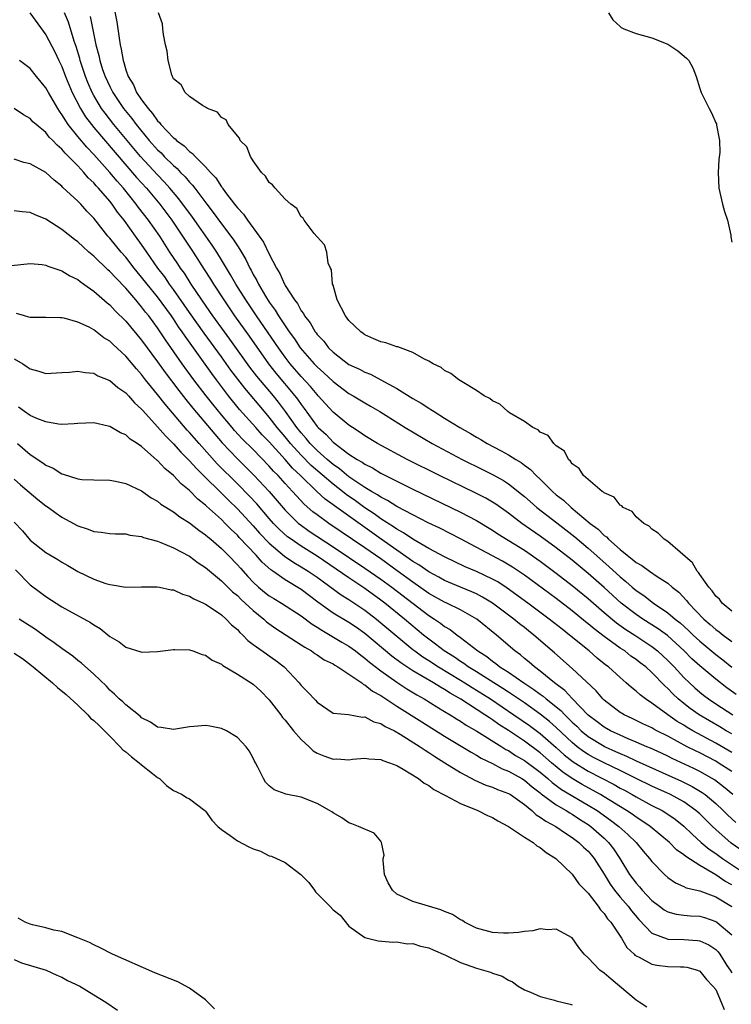
# Model space of a CAD drawing. Units: inches. Extents: x 2601000 to 2604000, y 1533000 to 1536000.
# Drawn here: x 2601810 to 2601899, y 1533145 to 1533268 of the extents above; entities that cross this region are included whole.
import ezdxf

# ---------------------------------------------------------------- set-up
doc = ezdxf.new("R2010")
doc.units = ezdxf.units.IN
doc.header["$MEASUREMENT"] = 0
doc.layers.add('LD26011533_2ft', color=83, linetype='Continuous')

msp = doc.modelspace()

# ---------------------------------------------------------------- linework, layer by layer
at = {"layer": 'LD26011533_2ft'}
for points, elevation in [([(2601821.54, 1533269.53), (2601821.88, 1533267.88), (2601822.03, 1533267), (2601822.18, 1533265.82), (2601822.32, 1533265), (2601822.45, 1533264.45), (2601822.66, 1533263), (2601822.76, 1533262.76), (2601823, 1533261.86), (2601823.3, 1533261), (2601823.96, 1533259.96), (2601824.37, 1533259), (2601825, 1533258.08), (2601825.8, 1533257), (2601826.38, 1533256.38), (2601827, 1533255.45), (2601827.24, 1533255.24), (2601827.4, 1533255), (2601829, 1533253.31), (2601829.19, 1533253.19), (2601829.36, 1533253), (2601830.33, 1533252.33), (2601831, 1533251.62), (2601831.38, 1533251.38), (2601831.7, 1533251), (2601833, 1533249.7), (2601833.63, 1533249), (2601834.3, 1533248.3), (2601835, 1533247.18), (2601835.09, 1533247.09), (2601835.14, 1533247), (2601835.51, 1533246.49), (2601836.65, 1533245), (2601836.81, 1533244.81), (2601837, 1533244.55), (2601837.77, 1533243.77), (2601838.26, 1533243), (2601839.74, 1533241), (2601840.26, 1533240.26), (2601841, 1533238.74), (2601841.92, 1533237), (2601842.33, 1533236.33), (2601842.9, 1533235), (2601843, 1533234.82), (2601844.17, 1533233), (2601844.54, 1533232.54), (2601845, 1533231.66), (2601845.3, 1533231.3), (2601845.44, 1533231), (2601846.15, 1533230.15), (2601846.76, 1533229), (2601846.87, 1533228.87), (2601847, 1533228.68), (2601847.83, 1533227.83), (2601848.43, 1533227), (2601849, 1533226.44), (2601851, 1533224.92), (2601852.33, 1533224.33), (2601853, 1533223.96), (2601853.7, 1533223.7), (2601855.01, 1533223.01), (2601857, 1533221.91), (2601859, 1533220.66), (2601860.05, 1533220.05), (2601861, 1533219.43), (2601861.28, 1533219.28), (2601861.68, 1533219), (2601863, 1533218.19), (2601864.91, 1533217), (2601866.25, 1533216.25), (2601867, 1533215.8), (2601867.52, 1533215.52), (2601868.34, 1533215), (2601870.1, 1533214.1), (2601871, 1533213.58), (2601871.92, 1533213), (2601872.61, 1533212.61), (2601873, 1533212.31), (2601873.77, 1533211.77), (2601874.49, 1533211), (2601875, 1533210.53), (2601876.53, 1533209), (2601877, 1533208.59), (2601877.91, 1533207.91), (2601878.86, 1533207), (2601881.25, 1533205), (2601882.25, 1533204.25), (2601883, 1533203.48), (2601883.29, 1533203.29), (2601883.54, 1533203), (2601885, 1533201.72), (2601885.87, 1533201), (2601886.52, 1533200.52), (2601887, 1533200.09), (2601887.72, 1533199.72), (2601888.69, 1533199), (2601889.65, 1533198.35), (2601891, 1533197.5), (2601891.55, 1533197), (2601892.36, 1533196.36), (2601893.33, 1533195.33), (2601893.57, 1533195), (2601895.5, 1533193), (2601896.32, 1533192.32), (2601897, 1533191.7), (2601897.41, 1533191.41), (2601897.92, 1533191), (2601899, 1533190.2)], 7220), ([(2601810.99, 1533268.99), (2601813, 1533266.25), (2601814.11, 1533264.11), (2601814.63, 1533263), (2601815, 1533262.25), (2601815.46, 1533261), (2601816.29, 1533259), (2601817.31, 1533257), (2601817.96, 1533255.96), (2601818.69, 1533255), (2601819, 1533254.62), (2601824.37, 1533248.37), (2601825.59, 1533247), (2601827.26, 1533245), (2601828.02, 1533244.02), (2601828.78, 1533243), (2601830.14, 1533241), (2601831.46, 1533239), (2601832.84, 1533236.84), (2601833.62, 1533235.62), (2601833.99, 1533235), (2601835.29, 1533233), (2601836.66, 1533231), (2601838.48, 1533228.48), (2601840.91, 1533225), (2601841.84, 1533223.84), (2601844.22, 1533221), (2601844.56, 1533220.56), (2601845, 1533219.89), (2601845.39, 1533219.39), (2601847, 1533217.15), (2601847.13, 1533217), (2601848.12, 1533216.12), (2601849, 1533215.16), (2601851, 1533213.67), (2601852.02, 1533213), (2601852.66, 1533212.65), (2601853, 1533212.4), (2601853.94, 1533211.94), (2601855, 1533211.29), (2601857, 1533210.27), (2601859, 1533209.29), (2601865, 1533206.4), (2601867, 1533205.35), (2601869, 1533204.14), (2601869.68, 1533203.68), (2601873, 1533201.63), (2601875, 1533200.24), (2601877, 1533198.76), (2601879, 1533197.21), (2601881, 1533195.57), (2601883, 1533193.83), (2601884.54, 1533192.54), (2601885.71, 1533191.71), (2601886.84, 1533191), (2601889, 1533189.56), (2601889.32, 1533189.32), (2601889.71, 1533189), (2601891, 1533187.82), (2601891.8, 1533187), (2601893, 1533185.69), (2601893.71, 1533185), (2601894.38, 1533184.38), (2601895, 1533183.84), (2601895.46, 1533183.46), (2601896.08, 1533183), (2601897, 1533182.39), (2601899.16, 1533181)], 7214), ([(2601899.55, 1533183.55), (2601898.37, 1533184.37), (2601897, 1533185.45), (2601895, 1533187.14), (2601894.02, 1533188.02), (2601893.05, 1533189), (2601890.93, 1533190.93), (2601889.79, 1533191.79), (2601887.85, 1533193), (2601887, 1533193.57), (2601885.14, 1533195), (2601883, 1533196.95), (2601881, 1533198.73), (2601879, 1533200.39), (2601877, 1533201.95), (2601875, 1533203.41), (2601872.69, 1533205), (2601871, 1533206.26), (2601869.4, 1533207.4), (2601869, 1533207.64), (2601868.15, 1533208.15), (2601866.83, 1533208.83), (2601862.34, 1533211), (2601858.29, 1533213), (2601854.56, 1533215), (2601853, 1533215.96), (2601852.39, 1533216.39), (2601851.43, 1533217), (2601851, 1533217.29), (2601849, 1533218.92), (2601847.15, 1533221), (2601847, 1533221.15), (2601846.16, 1533222.16), (2601845, 1533223.42), (2601843.63, 1533225), (2601843, 1533225.82), (2601842.16, 1533227), (2601840.88, 1533228.88), (2601839.39, 1533231), (2601838.05, 1533233), (2601836.81, 1533235), (2601836.16, 1533236.16), (2601835, 1533238.05), (2601834.42, 1533239), (2601833.85, 1533239.85), (2601831.39, 1533243.39), (2601829.67, 1533245.67), (2601828.54, 1533247), (2601827.82, 1533247.82), (2601827, 1533248.68), (2601824.87, 1533251), (2601821.53, 1533255), (2601820.41, 1533256.41), (2601819.98, 1533257), (2601819, 1533258.65), (2601818.81, 1533259), (2601818.25, 1533260.25), (2601817.97, 1533261), (2601817.3, 1533263), (2601817.25, 1533263.25), (2601816.79, 1533264.79), (2601816.54, 1533265.46), (2601815.81, 1533267.81), (2601815.31, 1533269)], 7216), ([(2601818.54, 1533268.54), (2601819.26, 1533265), (2601819.63, 1533263.63), (2601819.74, 1533263), (2601820.1, 1533261.9), (2601820.42, 1533261), (2601821, 1533259.76), (2601821.27, 1533259.27), (2601821.39, 1533259), (2601822.74, 1533257), (2601823.76, 1533255.76), (2601824.32, 1533255), (2601825.96, 1533253), (2601827, 1533251.82), (2601827.43, 1533251.43), (2601827.83, 1533251), (2601829, 1533249.84), (2601829.47, 1533249.47), (2601829.89, 1533249), (2601830.45, 1533248.45), (2601831, 1533247.77), (2601831.38, 1533247.38), (2601831.66, 1533247), (2601833.17, 1533245), (2601833.98, 1533243.98), (2601835, 1533242.55), (2601836.19, 1533241), (2601836.53, 1533240.53), (2601837, 1533239.78), (2601837.32, 1533239.32), (2601838.06, 1533238.06), (2601838.58, 1533237), (2601838.73, 1533236.73), (2601839, 1533236.21), (2601839.45, 1533235.45), (2601839.65, 1533235), (2601840.54, 1533233.46), (2601841, 1533232.72), (2601841.73, 1533231.73), (2601842.16, 1533231), (2601843.52, 1533229), (2601844.15, 1533228.15), (2601844.9, 1533227), (2601846.64, 1533225), (2601847, 1533224.63), (2601847.86, 1533223.86), (2601849, 1533222.78), (2601851, 1533221.28), (2601851.51, 1533221), (2601853, 1533220.09), (2601853.7, 1533219.7), (2601854.85, 1533219), (2601858.03, 1533217), (2601861.43, 1533215), (2601865.19, 1533213), (2601867.74, 1533211.74), (2601869.07, 1533211.07), (2601870.36, 1533210.36), (2601871, 1533209.94), (2601872.65, 1533208.65), (2601873, 1533208.37), (2601873.72, 1533207.72), (2601874.57, 1533207), (2601877.08, 1533205.08), (2601879.32, 1533203.32), (2601881, 1533201.9), (2601883.61, 1533199.61), (2601885, 1533198.3), (2601885.72, 1533197.72), (2601886.52, 1533197), (2601887, 1533196.59), (2601887.96, 1533195.96), (2601889.2, 1533195), (2601891, 1533193.8), (2601891.93, 1533193), (2601892.53, 1533192.53), (2601893.58, 1533191.58), (2601894.17, 1533191), (2601895, 1533190.23), (2601897, 1533188.57), (2601897.89, 1533187.89), (2601899, 1533186.99)], 7218), ([(2601899, 1533194), (2601897.81, 1533195), (2601897.48, 1533195.48), (2601897, 1533195.89), (2601896.55, 1533196.55), (2601896.14, 1533197), (2601895, 1533198.59), (2601894.84, 1533198.84), (2601894.68, 1533199), (2601894.07, 1533200.07), (2601891, 1533202.74), (2601890.52, 1533203), (2601889.77, 1533203.77), (2601889, 1533204.29), (2601888.65, 1533204.65), (2601887.96, 1533205), (2601887, 1533205.82), (2601886.5, 1533206.5), (2601885.4, 1533207), (2601885.21, 1533207.21), (2601885, 1533207.3), (2601884.27, 1533208.27), (2601883, 1533208.82), (2601882.92, 1533208.92), (2601882.77, 1533209), (2601881, 1533210.49), (2601880.42, 1533211), (2601879.89, 1533211.89), (2601879, 1533212.48), (2601878.8, 1533212.81), (2601878.54, 1533213), (2601878.04, 1533214.04), (2601877, 1533214.72), (2601876.7, 1533215), (2601876, 1533216), (2601875, 1533216.44), (2601874.73, 1533216.73), (2601874.08, 1533217), (2601873, 1533217.76), (2601871.15, 1533218.85), (2601870.92, 1533219), (2601869.93, 1533219.93), (2601869, 1533220.36), (2601868.67, 1533220.67), (2601867.94, 1533221), (2601867, 1533221.64), (2601865.4, 1533222.6), (2601865, 1533222.87), (2601864.78, 1533223), (2601863.78, 1533223.78), (2601863, 1533224.17), (2601862.55, 1533224.55), (2601861.57, 1533225), (2601861, 1533225.34), (2601860.37, 1533225.63), (2601859, 1533226.42), (2601857.12, 1533227.12), (2601857, 1533227.13), (2601855.62, 1533227.62), (2601855, 1533227.75), (2601854.12, 1533228.12), (2601853, 1533228.64), (2601852.78, 1533228.78), (2601852.48, 1533229), (2601851, 1533230.42), (2601850.55, 1533231), (2601849.5, 1533233), (2601849, 1533234.85), (2601848.95, 1533235), (2601848.79, 1533236.79), (2601848.67, 1533237), (2601848.4, 1533237.6), (2601848.24, 1533239), (2601847.92, 1533239.92), (2601847, 1533240.9), (2601846.97, 1533240.97), (2601846.65, 1533241.35), (2601845.4, 1533243), (2601845.24, 1533243.24), (2601845, 1533243.44), (2601844.45, 1533244.45), (2601843.72, 1533245), (2601843, 1533245.65), (2601841.75, 1533247), (2601841.43, 1533247.43), (2601841, 1533247.71), (2601840.53, 1533248.53), (2601840.01, 1533249), (2601839, 1533250.43), (2601838.64, 1533251), (2601838.21, 1533252.21), (2601837.36, 1533253), (2601837.28, 1533253.28), (2601837, 1533253.58), (2601835.86, 1533255), (2601835.58, 1533255.58), (2601835, 1533255.89), (2601834.53, 1533256.53), (2601833.27, 1533257), (2601833, 1533257.18), (2601832.61, 1533257.39), (2601831, 1533258.51), (2601830.46, 1533259), (2601829.97, 1533259.97), (2601829, 1533260.73), (2601828.93, 1533260.93), (2601828.86, 1533261), (2601828.77, 1533261.23), (2601828.33, 1533263), (2601828.2, 1533264.2), (2601828, 1533265), (2601827.73, 1533266.27), (2601827.67, 1533267), (2601827.6, 1533267.6), (2601827.13, 1533269)], 7222), ([(2601883.55, 1533269), (2601884.11, 1533268.11), (2601885, 1533267.27), (2601885.15, 1533267.15), (2601885.47, 1533267), (2601887, 1533266.41), (2601889, 1533265.88), (2601891, 1533265.06), (2601891.11, 1533265), (2601892.24, 1533264.24), (2601893.33, 1533263.33), (2601893.61, 1533263), (2601894.12, 1533262.12), (2601894.55, 1533261), (2601895, 1533259.51), (2601895.18, 1533259), (2601896.19, 1533257), (2601896.47, 1533256.47), (2601897, 1533255.21), (2601897.08, 1533255.08), (2601897.11, 1533255), (2601897.1, 1533254.9), (2601897.48, 1533253), (2601897.5, 1533251.5), (2601897.38, 1533250.62), (2601897.32, 1533249), (2601897.39, 1533247), (2601897.52, 1533246.48), (2601897.83, 1533245), (2601898.08, 1533244.08), (2601898.49, 1533243), (2601898.89, 1533241.11), (2601898.9, 1533240.9), (2601899, 1533240.26)], 7224), ([(2601899, 1533178.6), (2601898.3, 1533179), (2601897.5, 1533179.5), (2601894.92, 1533181), (2601893.8, 1533181.79), (2601893, 1533182.41), (2601892.27, 1533183), (2601891.61, 1533183.61), (2601891, 1533184.28), (2601890.62, 1533184.62), (2601889, 1533186.3), (2601888.22, 1533187), (2601887.52, 1533187.52), (2601887, 1533187.94), (2601886.37, 1533188.37), (2601885.58, 1533189), (2601885, 1533189.37), (2601883, 1533190.82), (2601881.76, 1533191.76), (2601881, 1533192.42), (2601880.67, 1533192.67), (2601879, 1533194.03), (2601877, 1533195.56), (2601873, 1533198.5), (2601871.52, 1533199.52), (2601870.26, 1533200.26), (2601865, 1533203.05), (2601862.38, 1533204.38), (2601860.93, 1533205.07), (2601859, 1533206.05), (2601857, 1533207.1), (2601855.85, 1533207.85), (2601855, 1533208.27), (2601854.58, 1533208.58), (2601853.83, 1533209), (2601853, 1533209.51), (2601851, 1533210.85), (2601849.82, 1533211.82), (2601849, 1533212.37), (2601848.27, 1533213), (2601847, 1533214.14), (2601846.15, 1533215), (2601845.63, 1533215.63), (2601845, 1533216.33), (2601844.46, 1533217), (2601843.02, 1533219.02), (2601842.18, 1533220.18), (2601841.52, 1533221), (2601839.45, 1533223.45), (2601838.58, 1533224.58), (2601836.07, 1533228.07), (2601835.37, 1533229), (2601833.93, 1533231), (2601833.55, 1533231.55), (2601832.53, 1533233), (2601831.21, 1533235), (2601830.36, 1533236.36), (2601829.89, 1533237), (2601829.54, 1533237.54), (2601828.54, 1533239), (2601827.26, 1533241), (2601825.87, 1533243), (2601824.61, 1533244.61), (2601824.33, 1533245), (2601822.71, 1533247), (2601821.91, 1533247.91), (2601821, 1533249), (2601819, 1533251.25), (2601818.14, 1533252.14), (2601817, 1533253.51), (2601815.79, 1533255), (2601815.47, 1533255.47), (2601815, 1533256.27), (2601814.68, 1533256.68), (2601814.48, 1533257), (2601813.32, 1533259), (2601813, 1533259.59), (2601811.83, 1533261), (2601811, 1533262.03), (2601809.7, 1533263)], 7212), ([(2601899, 1533176.29), (2601897, 1533177.46), (2601894.14, 1533179), (2601893.42, 1533179.42), (2601893, 1533179.69), (2601892.18, 1533180.18), (2601891, 1533181), (2601889, 1533182.47), (2601888.18, 1533183), (2601887.51, 1533183.51), (2601887, 1533183.98), (2601886.42, 1533184.42), (2601885.78, 1533185), (2601885, 1533185.66), (2601883.55, 1533187), (2601883.23, 1533187.23), (2601882.12, 1533188.12), (2601881.13, 1533189), (2601878.67, 1533191), (2601877.72, 1533191.72), (2601876.1, 1533193), (2601873.43, 1533195), (2601870.86, 1533196.86), (2601869.65, 1533197.65), (2601869, 1533198.01), (2601867, 1533198.97), (2601865.57, 1533199.57), (2601863, 1533200.79), (2601861, 1533201.86), (2601859, 1533203), (2601857.83, 1533203.83), (2601857, 1533204.26), (2601856.57, 1533204.57), (2601855, 1533205.57), (2601854.18, 1533206.18), (2601853, 1533206.94), (2601851.81, 1533207.81), (2601850.63, 1533208.63), (2601850.17, 1533209), (2601849, 1533209.9), (2601846.27, 1533212.27), (2601845, 1533213.56), (2601843.67, 1533215), (2601843, 1533215.83), (2601842.01, 1533217), (2601841, 1533218.3), (2601840.39, 1533219), (2601837.93, 1533221.93), (2601837.06, 1533223.06), (2601836.2, 1533224.2), (2601835, 1533225.89), (2601832.83, 1533228.83), (2601831, 1533231.43), (2601829, 1533234.33), (2601828.5, 1533235), (2601827.89, 1533235.89), (2601827.04, 1533237), (2601825.63, 1533239), (2601825, 1533239.95), (2601824.23, 1533241), (2601822.79, 1533243), (2601821.99, 1533243.99), (2601821.3, 1533245), (2601821, 1533245.37), (2601819.59, 1533247), (2601819.3, 1533247.3), (2601819, 1533247.67), (2601818.31, 1533248.31), (2601817.74, 1533249), (2601817, 1533249.8), (2601815.84, 1533251), (2601815.41, 1533251.41), (2601815, 1533251.92), (2601814.4, 1533252.4), (2601813.86, 1533253), (2601813.42, 1533253.42), (2601813, 1533253.98), (2601811.75, 1533255), (2601811.35, 1533255.35), (2601811, 1533255.76), (2601810.2, 1533256.2), (2601809, 1533257.01)], 7210), ([(2601899, 1533173.89), (2601897.29, 1533175), (2601897, 1533175.17), (2601895, 1533176.22), (2601894.47, 1533176.47), (2601893.41, 1533177), (2601891, 1533178.31), (2601889.63, 1533179), (2601889.22, 1533179.22), (2601889, 1533179.35), (2601887.87, 1533179.87), (2601886.53, 1533180.53), (2601885.51, 1533181), (2601885.19, 1533181.19), (2601885, 1533181.31), (2601883, 1533182.83), (2601882.83, 1533183), (2601881.99, 1533183.99), (2601879, 1533186.81), (2601876.78, 1533188.78), (2601874.19, 1533191), (2601873.51, 1533191.51), (2601873, 1533191.93), (2601872.4, 1533192.4), (2601871.69, 1533193), (2601869, 1533195), (2601867.76, 1533195.76), (2601867, 1533196.15), (2601866.42, 1533196.42), (2601865, 1533196.99), (2601863, 1533197.84), (2601862.26, 1533198.26), (2601861, 1533198.91), (2601859.78, 1533199.78), (2601859, 1533200.23), (2601858.56, 1533200.56), (2601857, 1533201.63), (2601855.03, 1533203.03), (2601852.68, 1533204.68), (2601849.18, 1533207.18), (2601849, 1533207.32), (2601848.02, 1533208.02), (2601846.99, 1533208.99), (2601844.93, 1533211), (2601843.93, 1533211.93), (2601843, 1533213), (2601841, 1533215.2), (2601840.11, 1533216.11), (2601839.31, 1533217), (2601837.29, 1533219.29), (2601835.91, 1533221), (2601834.37, 1533223), (2601833.79, 1533223.79), (2601832.76, 1533225.24), (2601830.45, 1533228.45), (2601830.1, 1533229), (2601829.64, 1533229.64), (2601829, 1533230.62), (2601828.74, 1533231), (2601827, 1533233.38), (2601825.68, 1533235), (2601825, 1533235.88), (2601824.07, 1533237), (2601823, 1533238.36), (2601822.41, 1533239), (2601821, 1533240.74), (2601820.76, 1533241), (2601819, 1533243.24), (2601818.13, 1533244.13), (2601817.36, 1533245), (2601817, 1533245.37), (2601815.12, 1533247.12), (2601815, 1533247.26), (2601814.01, 1533248.01), (2601813, 1533248.96), (2601811, 1533250.06), (2601810.24, 1533250.24), (2601809, 1533250.65)], 7208), ([(2601899.15, 1533171), (2601897.99, 1533171.99), (2601896.84, 1533172.84), (2601895, 1533173.9), (2601894.26, 1533174.26), (2601891.53, 1533175.53), (2601891, 1533175.8), (2601890.19, 1533176.19), (2601888.82, 1533176.82), (2601888.35, 1533177), (2601887, 1533177.59), (2601886.01, 1533177.99), (2601885, 1533178.43), (2601883.79, 1533179), (2601883, 1533179.45), (2601882.13, 1533180.13), (2601881, 1533180.97), (2601879, 1533183.04), (2601878.06, 1533184.06), (2601876.78, 1533185), (2601875, 1533186.48), (2601874.28, 1533187), (2601873.6, 1533187.6), (2601873, 1533188.07), (2601872.5, 1533188.5), (2601871.8, 1533189), (2601869.51, 1533191), (2601867.05, 1533193), (2601865, 1533194.15), (2601863.27, 1533195), (2601863, 1533195.11), (2601861, 1533196.22), (2601859, 1533197.62), (2601857.06, 1533199.06), (2601855, 1533200.55), (2601853, 1533201.94), (2601848.46, 1533205), (2601847, 1533206.05), (2601846.46, 1533206.46), (2601845.4, 1533207.4), (2601844.43, 1533208.43), (2601843.93, 1533209), (2601843, 1533209.99), (2601842.1, 1533211), (2601841.55, 1533211.55), (2601841, 1533212.18), (2601839, 1533214.25), (2601837.61, 1533215.61), (2601836.65, 1533216.65), (2601836.36, 1533217), (2601835, 1533218.62), (2601833.93, 1533219.93), (2601833.07, 1533221), (2601831.54, 1533223), (2601830.09, 1533225), (2601828, 1533228), (2601827, 1533229.52), (2601825.89, 1533231), (2601825.49, 1533231.49), (2601825, 1533232.13), (2601824.59, 1533232.59), (2601824.25, 1533233), (2601823, 1533234.47), (2601821.76, 1533235.76), (2601821, 1533236.59), (2601820.77, 1533236.77), (2601819, 1533238.49), (2601818.38, 1533239), (2601817.65, 1533239.65), (2601817, 1533240.28), (2601816.57, 1533240.57), (2601815, 1533241.85), (2601813, 1533243.14), (2601811.66, 1533243.66), (2601811, 1533243.98), (2601810.03, 1533244.03), (2601809, 1533244.16)], 7206), ([(2601808.68, 1533237.32), (2601811, 1533237.57), (2601812.54, 1533237.46), (2601813, 1533237.37), (2601813.25, 1533237.25), (2601814, 1533237), (2601814.72, 1533236.72), (2601815, 1533236.66), (2601816.01, 1533236.01), (2601817, 1533235.55), (2601817.3, 1533235.3), (2601817.75, 1533235), (2601819, 1533234.12), (2601820.66, 1533232.66), (2601821, 1533232.4), (2601821.66, 1533231.66), (2601823, 1533230.35), (2601825, 1533227.95), (2601827, 1533225.24), (2601827.93, 1533223.93), (2601829.65, 1533221.65), (2601830.53, 1533220.53), (2601831.43, 1533219.43), (2601834.16, 1533216.16), (2601835.09, 1533215.09), (2601837, 1533213.1), (2601839.12, 1533211), (2601840.98, 1533208.98), (2601843, 1533206.64), (2601844.69, 1533205), (2601844.86, 1533204.86), (2601846.02, 1533204.02), (2601849, 1533202.07), (2601853, 1533199.39), (2601855, 1533198.01), (2601856.38, 1533197), (2601861, 1533193.46), (2601861.73, 1533193), (2601862.49, 1533192.49), (2601863, 1533192.07), (2601863.68, 1533191.68), (2601864.57, 1533191), (2601865, 1533190.7), (2601867.17, 1533189), (2601868.29, 1533188.29), (2601869, 1533187.72), (2601869.43, 1533187.43), (2601869.94, 1533187), (2601871, 1533186.33), (2601872.94, 1533185), (2601874.19, 1533184.19), (2601875, 1533183.59), (2601875.35, 1533183.35), (2601875.74, 1533183), (2601877.56, 1533181.56), (2601878.07, 1533181), (2601878.55, 1533180.55), (2601879, 1533180.09), (2601879.57, 1533179.57), (2601880.14, 1533179), (2601881, 1533178.29), (2601883, 1533177.06), (2601883.13, 1533177), (2601884.42, 1533176.42), (2601885, 1533176.14), (2601885.82, 1533175.82), (2601887, 1533175.25), (2601892.7, 1533172.7), (2601894.03, 1533172.03), (2601895.28, 1533171.28), (2601895.67, 1533171), (2601897, 1533169.87), (2601897.94, 1533169), (2601898.47, 1533168.47), (2601899.51, 1533167.51)], 7204), ([(2601901, 1533163.49), (2601898.93, 1533164.93), (2601897, 1533166.62), (2601896.59, 1533167), (2601895, 1533168.57), (2601894.52, 1533169), (2601893, 1533170.09), (2601891.34, 1533171), (2601889, 1533172.05), (2601887, 1533173.02), (2601885.69, 1533173.69), (2601885, 1533174), (2601883, 1533174.96), (2601881.66, 1533175.66), (2601881, 1533176.03), (2601880.41, 1533176.41), (2601879.64, 1533177), (2601879, 1533177.52), (2601877, 1533179.42), (2601876.16, 1533180.16), (2601875, 1533181.08), (2601873, 1533182.5), (2601871.52, 1533183.52), (2601871, 1533183.85), (2601870.31, 1533184.31), (2601869.18, 1533185), (2601867, 1533186.38), (2601865.97, 1533187), (2601865.42, 1533187.42), (2601865, 1533187.67), (2601864.22, 1533188.22), (2601862.93, 1533189), (2601861.87, 1533189.87), (2601861, 1533190.48), (2601860.35, 1533191), (2601857.98, 1533193), (2601855.51, 1533195), (2601855, 1533195.39), (2601853, 1533196.85), (2601851, 1533198.17), (2601847, 1533200.9), (2601845, 1533202.13), (2601843.74, 1533203), (2601843.31, 1533203.31), (2601842.26, 1533204.26), (2601841.55, 1533205), (2601841, 1533205.61), (2601839.43, 1533207.43), (2601838.47, 1533208.47), (2601837, 1533209.97), (2601834.48, 1533212.48), (2601832.2, 1533215), (2601831, 1533216.38), (2601830.7, 1533216.7), (2601827.94, 1533219.94), (2601827, 1533221.15), (2601825.5, 1533223), (2601825, 1533223.66), (2601824.35, 1533224.35), (2601823, 1533225.94), (2601821.41, 1533227.41), (2601821, 1533227.83), (2601820.27, 1533228.27), (2601819, 1533229.27), (2601818.42, 1533229.58), (2601817, 1533230.23), (2601815.28, 1533230.72), (2601815, 1533230.77), (2601814.76, 1533230.76), (2601813, 1533230.81), (2601811.2, 1533230.79), (2601811, 1533230.81), (2601810.86, 1533230.86), (2601810.32, 1533231), (2601809.3, 1533231.3)], 7202), ([(2601809, 1533225.64), (2601810.09, 1533225), (2601810.64, 1533224.64), (2601811, 1533224.37), (2601812.09, 1533224.09), (2601813, 1533223.8), (2601815, 1533223.89), (2601815.95, 1533223.95), (2601817, 1533224.07), (2601817.9, 1533223.9), (2601819, 1533223.81), (2601819.51, 1533223.51), (2601821, 1533222.92), (2601822.02, 1533222.02), (2601823, 1533221.36), (2601823.33, 1533221), (2601824.1, 1533220.1), (2601825, 1533219.31), (2601825.13, 1533219.13), (2601827, 1533217.11), (2601827.97, 1533215.97), (2601829, 1533214.95), (2601829.91, 1533213.91), (2601831, 1533212.84), (2601831.86, 1533211.86), (2601835.89, 1533207.89), (2601837, 1533206.82), (2601839, 1533204.68), (2601839.78, 1533203.79), (2601841, 1533202.53), (2601842.9, 1533200.9), (2601844.08, 1533200.08), (2601845, 1533199.56), (2601845.9, 1533199), (2601847, 1533198.24), (2601850.03, 1533196.03), (2601851, 1533195.46), (2601853, 1533194.13), (2601854.44, 1533193), (2601855, 1533192.54), (2601859, 1533189.2), (2601859.24, 1533189), (2601860.26, 1533188.26), (2601861, 1533187.8), (2601862.22, 1533187), (2601865, 1533185.34), (2601865.55, 1533185), (2601866.43, 1533184.43), (2601867, 1533184.09), (2601868.74, 1533183), (2601871.69, 1533181), (2601873.64, 1533179.64), (2601875, 1533178.65), (2601877, 1533176.91), (2601878, 1533176), (2601879.11, 1533175.11), (2601881, 1533173.92), (2601884.25, 1533172.25), (2601885, 1533171.82), (2601885.54, 1533171.54), (2601886.53, 1533171), (2601887, 1533170.72), (2601889, 1533169.65), (2601890.28, 1533169), (2601890.73, 1533168.73), (2601891.91, 1533167.91), (2601893, 1533167.05), (2601894.03, 1533166.03), (2601895.19, 1533165), (2601896.17, 1533164.17), (2601897, 1533163.62), (2601897.83, 1533163), (2601901, 1533160.9)], 7200), ([(2601899, 1533159.69), (2601898.16, 1533160.16), (2601897, 1533160.94), (2601895, 1533162.09), (2601893.23, 1533163.23), (2601893, 1533163.43), (2601892.09, 1533164.09), (2601891.18, 1533165), (2601888.79, 1533167), (2601887.73, 1533167.73), (2601887, 1533168.18), (2601886.53, 1533168.53), (2601885.82, 1533169), (2601883, 1533170.73), (2601882.55, 1533171), (2601881.56, 1533171.56), (2601880.25, 1533172.25), (2601879, 1533173), (2601877.82, 1533173.82), (2601876.42, 1533175), (2601875, 1533176.23), (2601873, 1533177.69), (2601871, 1533179.03), (2601869.8, 1533179.8), (2601869, 1533180.37), (2601868.61, 1533180.61), (2601868.06, 1533181), (2601865.03, 1533182.97), (2601863.7, 1533183.7), (2601863, 1533184.17), (2601862.46, 1533184.46), (2601861.61, 1533185), (2601859, 1533186.53), (2601857.51, 1533187.51), (2601856.37, 1533188.37), (2601853, 1533191.19), (2601851.94, 1533191.94), (2601851, 1533192.58), (2601849, 1533193.76), (2601847.11, 1533195.11), (2601845, 1533196.7), (2601843, 1533197.91), (2601841.45, 1533199), (2601841.18, 1533199.18), (2601840.13, 1533200.13), (2601839.38, 1533201), (2601837.24, 1533203.24), (2601837, 1533203.52), (2601836.23, 1533204.23), (2601835.49, 1533205), (2601835, 1533205.48), (2601833.14, 1533207.14), (2601833, 1533207.28), (2601832.04, 1533208.04), (2601831, 1533209.11), (2601829.96, 1533209.96), (2601829, 1533211.01), (2601827.89, 1533211.89), (2601827, 1533212.87), (2601826.92, 1533212.92), (2601825, 1533214.62), (2601824.44, 1533215), (2601823.56, 1533215.56), (2601823, 1533216.08), (2601822.33, 1533216.33), (2601821, 1533217.13), (2601820.81, 1533217.19), (2601819, 1533217.59), (2601817, 1533217.52), (2601816.54, 1533217.46), (2601815, 1533217.41), (2601814.57, 1533217.43), (2601813, 1533217.71), (2601811.86, 1533218.14), (2601811, 1533218.52), (2601810.3, 1533219), (2601809.56, 1533219.56)], 7198), ([(2601809.41, 1533215), (2601811, 1533213.65), (2601812.6, 1533212.6), (2601813, 1533212.29), (2601813.9, 1533211.9), (2601815, 1533211.19), (2601815.17, 1533211.17), (2601817, 1533210.58), (2601817.49, 1533210.51), (2601819, 1533210.44), (2601821, 1533210.41), (2601821.71, 1533210.29), (2601823, 1533210.01), (2601825, 1533209.07), (2601826.21, 1533208.21), (2601827, 1533207.78), (2601827.41, 1533207.41), (2601829, 1533206.44), (2601829.8, 1533205.8), (2601831, 1533205.07), (2601832.15, 1533204.15), (2601833, 1533203.57), (2601833.29, 1533203.29), (2601833.66, 1533203), (2601835, 1533201.85), (2601835.85, 1533201), (2601837, 1533199.82), (2601837.38, 1533199.38), (2601838.33, 1533198.33), (2601839, 1533197.62), (2601839.67, 1533197), (2601840.39, 1533196.39), (2601841, 1533195.92), (2601841.57, 1533195.57), (2601842.54, 1533195), (2601845, 1533193.42), (2601846.37, 1533192.37), (2601847, 1533192), (2601847.59, 1533191.59), (2601848.66, 1533191), (2601850.11, 1533190.11), (2601851, 1533189.6), (2601851.82, 1533189), (2601852.47, 1533188.47), (2601853, 1533188.1), (2601853.59, 1533187.59), (2601855, 1533186.51), (2601857, 1533185.11), (2601858.27, 1533184.27), (2601859.52, 1533183.52), (2601860.45, 1533183), (2601862.01, 1533182.01), (2601863, 1533181.43), (2601863.71, 1533181), (2601864.49, 1533180.49), (2601865, 1533180.2), (2601865.71, 1533179.71), (2601867.03, 1533178.97), (2601870.17, 1533177), (2601870.67, 1533176.67), (2601871, 1533176.51), (2601871.9, 1533175.9), (2601873, 1533175.29), (2601875, 1533173.8), (2601875.95, 1533173), (2601876.5, 1533172.5), (2601877, 1533172.14), (2601877.65, 1533171.65), (2601881, 1533169.69), (2601882.13, 1533169), (2601883.8, 1533167.8), (2601884.85, 1533167), (2601885.99, 1533165.99), (2601887, 1533165), (2601887.91, 1533163.91), (2601888.71, 1533163), (2601889, 1533162.61), (2601890.57, 1533161), (2601891, 1533160.6), (2601891.94, 1533159.94), (2601893, 1533159.49), (2601893.31, 1533159.31), (2601895, 1533158.94), (2601897, 1533158.17), (2601899, 1533156.96)], 7196), ([(2601809, 1533210.54), (2601809.82, 1533209.82), (2601811.99, 1533207.99), (2601813, 1533207.2), (2601813.3, 1533207), (2601814.26, 1533206.26), (2601815, 1533205.77), (2601817, 1533204.69), (2601818.29, 1533204.29), (2601819, 1533203.98), (2601819.91, 1533203.91), (2601821, 1533203.74), (2601821.7, 1533203.7), (2601823, 1533203.68), (2601823.53, 1533203.53), (2601825, 1533203.34), (2601825.24, 1533203.24), (2601827, 1533202.75), (2601827.39, 1533202.61), (2601829, 1533201.95), (2601831, 1533200.87), (2601832.07, 1533200.07), (2601833, 1533199.48), (2601833.25, 1533199.25), (2601835, 1533197.81), (2601836.4, 1533196.4), (2601837, 1533195.94), (2601837.46, 1533195.46), (2601837.99, 1533195), (2601839, 1533194.06), (2601840.32, 1533193), (2601840.67, 1533192.67), (2601841.83, 1533191.83), (2601845, 1533189.78), (2601845.46, 1533189.46), (2601846.29, 1533189), (2601846.7, 1533188.7), (2601847, 1533188.52), (2601847.9, 1533187.9), (2601849, 1533187.38), (2601849.22, 1533187.22), (2601849.62, 1533187), (2601851, 1533186.11), (2601852.6, 1533185), (2601852.82, 1533184.82), (2601853, 1533184.75), (2601853.97, 1533183.97), (2601855, 1533183.41), (2601855.24, 1533183.24), (2601855.62, 1533183), (2601857, 1533182.1), (2601860.13, 1533180.13), (2601863, 1533178.34), (2601866.32, 1533176.32), (2601867, 1533175.95), (2601867.58, 1533175.58), (2601869, 1533174.89), (2601870.22, 1533174.22), (2601871, 1533173.93), (2601872.69, 1533173), (2601873, 1533172.82), (2601873.98, 1533171.98), (2601875, 1533171.2), (2601875.11, 1533171.11), (2601877, 1533169.7), (2601878.24, 1533169), (2601878.7, 1533168.7), (2601879, 1533168.54), (2601879.92, 1533167.92), (2601881, 1533167.24), (2601881.33, 1533167), (2601883, 1533165.52), (2601883.55, 1533165), (2601884.19, 1533164.19), (2601884.98, 1533163), (2601886.18, 1533161), (2601887, 1533159.91), (2601887.44, 1533159.44), (2601887.79, 1533159), (2601889, 1533157.74), (2601889.94, 1533157), (2601890.54, 1533156.54), (2601891, 1533156.29), (2601892.02, 1533156.02), (2601893, 1533155.89), (2601893.82, 1533155.82), (2601895, 1533155.76), (2601895.58, 1533155.58), (2601897, 1533155.11), (2601897.15, 1533155), (2601899, 1533153.42)], 7194), ([(2601809, 1533205.16), (2601810.05, 1533204.05), (2601811, 1533202.89), (2601813, 1533201.35), (2601814.48, 1533200.48), (2601815, 1533200.14), (2601815.73, 1533199.73), (2601817, 1533198.98), (2601819, 1533198.01), (2601820.52, 1533197.48), (2601821, 1533197.33), (2601821.32, 1533197.31), (2601823, 1533197.02), (2601825, 1533197.06), (2601826.94, 1533197.06), (2601827.25, 1533197), (2601828.68, 1533196.68), (2601829, 1533196.65), (2601830.11, 1533196.11), (2601831, 1533195.88), (2601831.53, 1533195.53), (2601832.74, 1533195), (2601833, 1533194.87), (2601833.36, 1533194.64), (2601835, 1533193.52), (2601835.61, 1533193), (2601836.28, 1533192.28), (2601837, 1533191.68), (2601837.31, 1533191.31), (2601837.67, 1533191), (2601838.31, 1533190.31), (2601839, 1533189.83), (2601840.64, 1533188.64), (2601841, 1533188.41), (2601841.82, 1533187.82), (2601842.88, 1533187), (2601844.77, 1533185), (2601845, 1533184.69), (2601845.85, 1533183.85), (2601846.82, 1533182.82), (2601847, 1533182.57), (2601849, 1533181.21), (2601850.96, 1533181.04), (2601852.71, 1533180.71), (2601853, 1533180.74), (2601854.13, 1533180.13), (2601855, 1533179.93), (2601855.55, 1533179.55), (2601856.69, 1533179), (2601857.42, 1533178.58), (2601859.92, 1533177), (2601860.55, 1533176.55), (2601861, 1533176.29), (2601861.76, 1533175.76), (2601863.04, 1533175), (2601865, 1533173.76), (2601866.79, 1533172.79), (2601868.18, 1533172.17), (2601869, 1533171.91), (2601869.63, 1533171.63), (2601871, 1533171.15), (2601871.25, 1533171), (2601873, 1533169.77), (2601873.93, 1533169), (2601874.48, 1533168.48), (2601875, 1533168.18), (2601875.67, 1533167.67), (2601876.96, 1533167), (2601878.16, 1533166.16), (2601879, 1533165.64), (2601879.83, 1533165), (2601880.41, 1533164.41), (2601881, 1533163.89), (2601881.42, 1533163.42), (2601881.75, 1533163), (2601883, 1533161.03), (2601883.77, 1533159.77), (2601884.3, 1533159), (2601885, 1533158.15), (2601886, 1533157), (2601886.42, 1533156.42), (2601887.34, 1533155.34), (2601889, 1533153.64), (2601890.9, 1533152.9), (2601891, 1533152.89), (2601893, 1533152.85), (2601894.72, 1533152.72), (2601895, 1533152.67), (2601896.15, 1533152.15), (2601897, 1533151.58), (2601897.3, 1533151.3), (2601897.51, 1533151), (2601898.41, 1533149.59), (2601898.81, 1533149), (2601899, 1533148.64)], 7192), ([(2601809.18, 1533199.18), (2601811, 1533197.3), (2601812.32, 1533196.32), (2601813, 1533195.83), (2601815, 1533194.54), (2601818.58, 1533192.58), (2601819, 1533192.29), (2601819.81, 1533191.81), (2601821, 1533190.83), (2601822.16, 1533190.16), (2601823, 1533189.5), (2601824.91, 1533188.91), (2601825, 1533188.87), (2601827, 1533188.94), (2601829, 1533189.2), (2601829.18, 1533189.18), (2601831, 1533189.14), (2601831.43, 1533189), (2601832.57, 1533188.57), (2601833, 1533188.48), (2601833.85, 1533187.85), (2601835, 1533187.34), (2601835.18, 1533187.18), (2601837, 1533186.11), (2601839, 1533184.83), (2601839.95, 1533183.95), (2601841, 1533182.88), (2601842.45, 1533181), (2601842.67, 1533180.67), (2601843, 1533180.32), (2601844.05, 1533179), (2601845, 1533177.92), (2601845.99, 1533177), (2601846.49, 1533176.49), (2601847, 1533176.21), (2601847.86, 1533175.86), (2601849, 1533175.46), (2601849.47, 1533175.47), (2601851, 1533175.35), (2601851.43, 1533175.43), (2601853, 1533175.55), (2601853.49, 1533175.49), (2601855, 1533175.41), (2601855.26, 1533175.26), (2601856.09, 1533175), (2601857, 1533174.63), (2601857.81, 1533174.19), (2601859.71, 1533173), (2601860.42, 1533172.42), (2601861, 1533172.13), (2601861.64, 1533171.64), (2601863.11, 1533170.89), (2601865, 1533169.87), (2601867.18, 1533169), (2601868.37, 1533168.37), (2601869, 1533168.11), (2601869.69, 1533167.69), (2601871, 1533167.02), (2601873, 1533165.66), (2601874.09, 1533165), (2601874.57, 1533164.57), (2601875, 1533164.36), (2601875.74, 1533163.74), (2601876.94, 1533163), (2601879, 1533161.02), (2601879.81, 1533159.81), (2601881, 1533158.63), (2601882.27, 1533157), (2601882.56, 1533156.56), (2601883, 1533156.11), (2601883.44, 1533155.44), (2601883.83, 1533155), (2601885.16, 1533153), (2601885.85, 1533151.85), (2601886.76, 1533151), (2601886.87, 1533150.87), (2601887, 1533150.78), (2601887.39, 1533150.61), (2601889, 1533149.73), (2601889.62, 1533149.62), (2601891, 1533149.47), (2601892.59, 1533149.41), (2601893, 1533149.42), (2601893.36, 1533149.36), (2601894.7, 1533149), (2601895, 1533148.87), (2601895.82, 1533147.82), (2601896.65, 1533147), (2601897, 1533146.55), (2601897.7, 1533145), (2601898.07, 1533144.07)], 7190), ([(2601888.36, 1533144.36), (2601887.4, 1533145), (2601887, 1533145.24), (2601884.93, 1533147), (2601883.87, 1533147.87), (2601883, 1533148.63), (2601882.47, 1533149), (2601881, 1533150.53), (2601880.49, 1533151), (2601879.83, 1533151.83), (2601879, 1533153.06), (2601877, 1533154.13), (2601875.95, 1533154.05), (2601875, 1533154.16), (2601874.07, 1533153.93), (2601873, 1533153.85), (2601872.28, 1533153.72), (2601871, 1533153.61), (2601870.38, 1533153.62), (2601869, 1533153.7), (2601867, 1533154.26), (2601865.51, 1533155), (2601865.22, 1533155.22), (2601865, 1533155.32), (2601863.98, 1533155.98), (2601863, 1533156.33), (2601862.54, 1533156.54), (2601859, 1533157.58), (2601857.85, 1533158.15), (2601857, 1533158.53), (2601856.44, 1533159), (2601855.93, 1533159.93), (2601855.44, 1533161), (2601855.27, 1533162.73), (2601855.3, 1533163), (2601855.41, 1533163.41), (2601855.1, 1533165), (2601855, 1533165.18), (2601854.18, 1533166.18), (2601852.21, 1533167), (2601851.34, 1533167.34), (2601851, 1533167.44), (2601850.1, 1533168.1), (2601849, 1533168.7), (2601848.84, 1533168.84), (2601848.57, 1533169), (2601847, 1533169.9), (2601845, 1533170.69), (2601843.07, 1533171.07), (2601843, 1533171.11), (2601841.61, 1533171.61), (2601841, 1533172.1), (2601840.55, 1533172.55), (2601840.26, 1533173), (2601839.58, 1533174.42), (2601839.29, 1533175), (2601839.17, 1533175.17), (2601839, 1533175.55), (2601838.49, 1533176.5), (2601838.11, 1533177), (2601837, 1533178.16), (2601835.64, 1533179), (2601835, 1533179.28), (2601833.56, 1533179.56), (2601833, 1533179.64), (2601831.54, 1533179.54), (2601831, 1533179.48), (2601829, 1533179.17), (2601827.43, 1533179.43), (2601827, 1533179.45), (2601826.09, 1533180.09), (2601825, 1533180.61), (2601824.81, 1533180.81), (2601823, 1533182.23), (2601822.62, 1533182.62), (2601822.19, 1533183), (2601821.6, 1533183.6), (2601821, 1533184.11), (2601820.57, 1533184.57), (2601819, 1533186.08), (2601817.47, 1533187.47), (2601817, 1533187.82), (2601816.35, 1533188.36), (2601815, 1533189.3), (2601814.04, 1533190.04), (2601813, 1533190.75), (2601811.69, 1533191.69), (2601809.64, 1533193)], 7188), ([(2601809, 1533188.74), (2601810.04, 1533188.04), (2601811.18, 1533187.18), (2601811.41, 1533187), (2601813.83, 1533185), (2601814.44, 1533184.44), (2601815.54, 1533183.54), (2601817, 1533182.22), (2601818.23, 1533181), (2601818.6, 1533180.6), (2601819, 1533180.27), (2601819.65, 1533179.65), (2601821, 1533178.32), (2601822.32, 1533177), (2601822.62, 1533176.62), (2601823, 1533176.35), (2601823.73, 1533175.73), (2601824.68, 1533175), (2601825, 1533174.72), (2601826.35, 1533173.65), (2601827, 1533173.15), (2601827.25, 1533173), (2601828.13, 1533172.13), (2601829, 1533171.5), (2601829.35, 1533171.35), (2601830.07, 1533171), (2601830.62, 1533170.62), (2601831, 1533170.45), (2601832.93, 1533169), (2601833, 1533168.94), (2601833.78, 1533167.78), (2601834.54, 1533167), (2601835, 1533166.61), (2601836.12, 1533165.88), (2601837, 1533165.22), (2601838.44, 1533164.44), (2601839, 1533164.22), (2601839.92, 1533163.92), (2601841, 1533163.34), (2601841.28, 1533163.28), (2601843, 1533162.48), (2601844.97, 1533160.97), (2601845.97, 1533159.97), (2601846.66, 1533159), (2601846.82, 1533158.82), (2601848.59, 1533157), (2601849, 1533156.54), (2601849.88, 1533155.88), (2601851, 1533154.52), (2601853, 1533153.09), (2601854.68, 1533152.68), (2601856.49, 1533152.49), (2601857, 1533152.56), (2601858.29, 1533152.29), (2601859, 1533152.32), (2601859.98, 1533151.98), (2601861, 1533151.8), (2601861.54, 1533151.54), (2601863.11, 1533150.89), (2601865, 1533149.95), (2601867, 1533149.23), (2601867.87, 1533149), (2601868.74, 1533148.74), (2601869, 1533148.62), (2601870.22, 1533148.22), (2601871, 1533147.73), (2601871.51, 1533147.51), (2601872.23, 1533147), (2601873, 1533146.54), (2601873.77, 1533146.23), (2601875, 1533145.68), (2601876.78, 1533145.22), (2601877, 1533145.15), (2601878.74, 1533144.74), (2601879, 1533144.64)], 7186), ([(2601834.14, 1533144.14), (2601833.28, 1533145), (2601833, 1533145.26), (2601831, 1533146.73), (2601829.53, 1533147.53), (2601826.67, 1533148.67), (2601821.34, 1533151), (2601819.81, 1533151.81), (2601819, 1533152.16), (2601818.45, 1533152.45), (2601817, 1533153.05), (2601815, 1533153.84), (2601813.99, 1533154.01), (2601813, 1533154.28), (2601811.32, 1533154.68), (2601811, 1533154.76), (2601810.41, 1533155), (2601809.51, 1533155.51)], 7184), ([(2601809, 1533150.31), (2601809.91, 1533149.91), (2601813.02, 1533149), (2601814.36, 1533148.36), (2601815, 1533148.12), (2601815.71, 1533147.71), (2601817.24, 1533147), (2601819, 1533145.89), (2601820.51, 1533145), (2601821.96, 1533143.96)], 7182)]:
    msp.add_lwpolyline(points, dxfattribs=dict(at, elevation=elevation))

doc.saveas('drawing.dxf')
